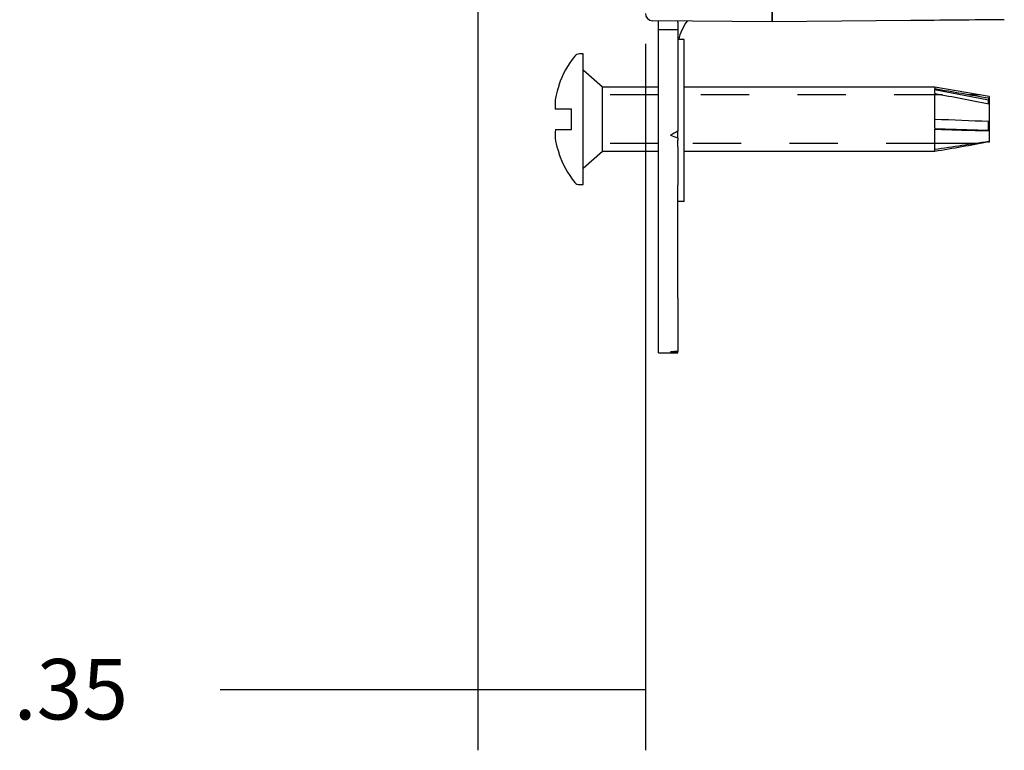
# Model space of a CAD drawing. Extents: x 0 to 17, y 0 to 11.
# Drawn here: x 4.9 to 7, y 4 to 5.5 of the extents above; entities that cross this region are included whole.
import ezdxf

# ---------------------------------------------------------------- set-up
doc = ezdxf.new("R2010")
doc.units = 0
doc.header["$MEASUREMENT"] = 0
doc.linetypes.add('HIDDEN', pattern=[0.5, 0.25, -0.25])
doc.layers.add('DIMS', color=7, linetype='Continuous')
doc.layers.add('GEOM', color=7, linetype='Continuous')
doc.styles.add('blockfont', font='simplex.shx', dxfattribs={"bigfont": 'bigfont'})

msp = doc.modelspace()

# ---------------------------------------------------------------- linework, layer by layer
at = {"layer": 'DIMS', "color": 7, "linetype": 'Continuous', "ltscale": 0.984155}
msp.add_line((5.8722, 6.9498), (5.8722, 3.9973), dxfattribs=at)
at = {"layer": 'DIMS', "color": 7, "linetype": 'Continuous', "ltscale": 0.48712}
msp.add_line((6.2188, 5.4587), (6.2188, 3.9973), dxfattribs=at)
at = {"layer": 'DIMS', "color": 7, "linetype": 'Continuous', "ltscale": 0.083333}
msp.add_line((5.5892, 4.1223), (5.3392, 4.1223), dxfattribs=at)
at = {"layer": 'DIMS', "color": 7, "linetype": 'Continuous', "ltscale": 0.209896}
msp.add_line((6.2188, 4.1223), (5.5892, 4.1223), dxfattribs=at)
at = {"layer": 'DIMS', "color": 7, "linetype": 'Continuous', "lineweight": 0}
for points in [[(5.8722, 4.1223), (5.9972, 4.1432), (5.9972, 4.1014), (5.8722, 4.1223)], [(6.2188, 4.1223), (6.0938, 4.1014), (6.0938, 4.1432), (6.2188, 4.1223)]]:
    msp.add_solid(points, dxfattribs=at)
at = {"layer": 'GEOM', "color": 7, "linetype": 'Continuous'}
for p, q in [((6.4808, 5.604), (6.4808, 5.504)), ((6.4808, 5.504), (6.4808, 5.604)), ((6.4808, 5.504), (6.2337, 5.5062)), ((6.2458, 5.503), (6.2458, 5.506)), ((6.2458, 5.488), (6.2458, 5.503)), ((6.2858, 5.503), (6.2858, 5.5057)), ((6.2858, 5.503), (6.2858, 5.488)), ((6.7676, 5.5065), (6.4808, 5.504)), ((6.2458, 5.488), (6.2858, 5.488)), ((6.2458, 5.478), (6.2458, 5.488)), ((6.2858, 5.488), (6.2858, 5.478)), ((6.2458, 5.3386), (6.2458, 5.478)), ((6.2858, 5.478), (6.2858, 5.3386)), ((6.2988, 5.4674), (6.2858, 5.4674)), ((6.2988, 5.1324), (6.2988, 5.4674)), ((6.0897, 5.4376), (6.0825, 5.4376)), ((6.0897, 5.1671), (6.0897, 5.4376)), ((6.1302, 5.3684), (6.0897, 5.4039)), ((6.0394, 5.373), (6.0394, 5.371)), ((6.2458, 5.3684), (6.1302, 5.3684)), ((6.1302, 5.2364), (6.1302, 5.3684)), ((6.8177, 5.3684), (6.2989, 5.3684)), ((6.9283, 5.342), (6.817, 5.3629)), ((6.9297, 5.3496), (6.8177, 5.3684)), ((6.8177, 5.3684), (6.8177, 5.365)), ((6.2458, 5.2589), (6.2458, 5.3386)), ((6.2858, 5.3386), (6.2858, 5.278)), ((6.8177, 5.3019), (6.8177, 5.3557)), ((6.9283, 5.342), (6.929, 5.3458)), ((6.9283, 5.3341), (6.9283, 5.342)), ((6.9297, 5.3496), (6.9297, 5.2551)), ((6.0657, 5.3234), (6.0323, 5.3234)), ((6.0657, 5.2814), (6.0657, 5.3234)), ((6.9283, 5.28), (6.9283, 5.2977)), ((6.0325, 5.2814), (6.0657, 5.2814)), ((6.2858, 5.263), (6.2858, 5.278)), ((6.8172, 5.2836), (6.9283, 5.28)), ((6.8177, 5.2395), (6.8177, 5.2819)), ((6.9283, 5.28), (6.9291, 5.2786)), ((6.2458, 5.2453), (6.2458, 5.2589)), ((6.2858, 5.263), (6.2858, 5.2589)), ((6.2858, 5.2453), (6.2858, 5.2589)), ((6.9292, 5.2551), (6.929, 5.2561)), ((6.0897, 5.2009), (6.1302, 5.2364)), ((6.1302, 5.2364), (6.2458, 5.2364)), ((6.2458, 5.1659), (6.2458, 5.2453)), ((6.2858, 5.2453), (6.2858, 5.1659)), ((6.2988, 5.2364), (6.8172, 5.2364)), ((6.8167, 5.2395), (6.8172, 5.2364)), ((6.9292, 5.2551), (6.9297, 5.2551)), ((6.0394, 5.2338), (6.0394, 5.2318)), ((6.0825, 5.1671), (6.0897, 5.1671)), ((6.2458, 4.9321), (6.2458, 5.1659)), ((6.2858, 4.9321), (6.2858, 5.1659)), ((6.2988, 5.1324), (6.2858, 5.1324)), ((6.2458, 4.8527), (6.2458, 4.9321)), ((6.2858, 4.9321), (6.2858, 4.8527)), ((6.2458, 4.819), (6.2458, 4.8527)), ((6.2858, 4.8527), (6.2858, 4.822)), ((6.2458, 4.819), (6.2858, 4.819)), ((6.2858, 4.8209), (6.2858, 4.822)), ((6.2858, 4.819), (6.2858, 4.8209))]:
    msp.add_line(p, q, dxfattribs=at)
at = {"layer": 'GEOM', "color": 7, "linetype": 'HIDDEN', "ltscale": 0.038555}
msp.add_line((6.2459, 5.3528), (6.1302, 5.3528), dxfattribs=at)
at = {"layer": 'GEOM', "color": 7, "linetype": 'HIDDEN', "ltscale": 0.178136}
msp.add_line((6.8333, 5.3528), (6.2989, 5.3528), dxfattribs=at)
at = {"layer": 'GEOM', "color": 7, "linetype": 'Continuous', "ltscale": 0.007421}
msp.add_line((6.9109, 5.3528), (6.8886, 5.3528), dxfattribs=at)
at = {"layer": 'GEOM', "color": 7, "linetype": 'HIDDEN', "ltscale": 0.038556}
msp.add_line((6.2459, 5.252), (6.1302, 5.252), dxfattribs=at)
at = {"layer": 'GEOM', "color": 7, "linetype": 'HIDDEN', "ltscale": 0.172778}
msp.add_line((6.8172, 5.252), (6.2989, 5.252), dxfattribs=at)
at = {"layer": 'GEOM', "color": 7, "linetype": 'Continuous', "ltscale": 0.0282}
msp.add_line((6.9018, 5.252), (6.8172, 5.252), dxfattribs=at)
at = {"layer": 'GEOM', "color": 7, "linetype": 'Continuous'}
for centre, radius, start, end in [((6.2338, 5.5212), 0.015, 180, 269.5), ((6.4209, 5.4279), 0.1396, 146.2118, 163.9246), ((6.2372, 5.3024), 0.21, 141.5729, 160.3545), ((6.0825, 5.4251), 0.0125, 90, 141.5729), ((6.2372, 5.3024), 0.21, 199.6455, 218.4271), ((6.0825, 5.1796), 0.0125, 218.4271, 270)]:
    msp.add_arc(centre, radius, start, end, dxfattribs=at)
at = {"layer": 'GEOM', "color": 7, "linetype": 'Continuous', "extrusion": (0, 0, -1)}
for centre, major_axis, ratio, start_param, end_param in [((6.7671, 5.6065), (-4.8703, -0.0425), 0.020532, 4.672677, 4.712465), ((6.8062, 5.3024), (-0.009, -0.066), 0.096612, 3.448648, 3.757685), ((6.9211, 5.3013), (-0.0067, -0.0487), 0.0966, 3.548002, 3.96342), ((6.8062, 5.3024), (-0.0035, 0.066), 0.158781, 1.585329, 1.894366), ((6.9211, 5.3028), (-0.0026, 0.0487), 0.158831, 1.684996, 2.100414), ((6.2708, 5.3386), (-0.0693, -0.0693), 0.57735, 5.047371, 5.235988), ((6.2708, 5.3386), (-0.0693, 0.0693), 0.57735, 4.000174, 4.18879), ((3.6374, 9.8175), (-4.3294, 4.3285), 0.577398, 3.63049, 3.634024), ((8.9075, 9.8236), (-4.3322, -4.3351), 0.577204, 5.787738, 5.791262)]:
    msp.add_ellipse(centre, major_axis=major_axis, ratio=ratio, start_param=start_param, end_param=end_param, dxfattribs=at)
at = {"layer": 'GEOM', "color": 7, "linetype": 'Continuous'}
for centre, major_axis, ratio, start_param, end_param in [((6.2376, 5.3025), (0.0576, -0.2019), 0.997983, 4.102659, 4.210864), ((6.2382, 5.3287), (-0.2062, 0.008), 0.739718, 6.201376, 6.370363), ((6.2382, 5.2748), (0.2062, 0.0076), 0.706864, 3.04381, 3.210269), ((6.2376, 5.3023), (0.0576, 0.2019), 0.997983, 2.065015, 2.180526)]:
    msp.add_ellipse(centre, major_axis=major_axis, ratio=ratio, start_param=start_param, end_param=end_param, dxfattribs=at)
for points in [[(6.929, 5.3458), (6.892, 5.3523), (6.8548, 5.3586), (6.8177, 5.365)], [(6.929, 5.2977), (6.892, 5.2991), (6.8548, 5.3005), (6.8177, 5.3019)], [(6.929, 5.2561), (6.892, 5.2505), (6.8548, 5.245), (6.8177, 5.2395)]]:
    msp.add_open_spline(points, degree=3, dxfattribs=at)
for points in [[(6.8177, 5.3557), (6.8363, 5.3522), (6.8549, 5.3487), (6.892, 5.3415), (6.9105, 5.3378), (6.9291, 5.334)], [(6.8177, 5.2819), (6.8363, 5.2813), (6.8549, 5.2807), (6.892, 5.2796), (6.9105, 5.2791), (6.9291, 5.2786)], [(6.8177, 5.2364), (6.8363, 5.2395), (6.8549, 5.2427), (6.892, 5.2492), (6.9105, 5.2526), (6.9291, 5.2561)]]:
    msp.add_open_spline(points, degree=3, knots=[0, 0, 0, 0, 0.5, 0.5, 1, 1, 1, 1], dxfattribs=at)

# ---------------------------------------------------------------- texts
at = {"layer": 'DIMS', "color": 7, "linetype": 'Continuous', "lineweight": 0, "style": 'blockfont'}
msp.add_text('.35', height=0.125, dxfattribs=at).set_placement((4.9118, 4.0611))

doc.saveas('drawing.dxf')
